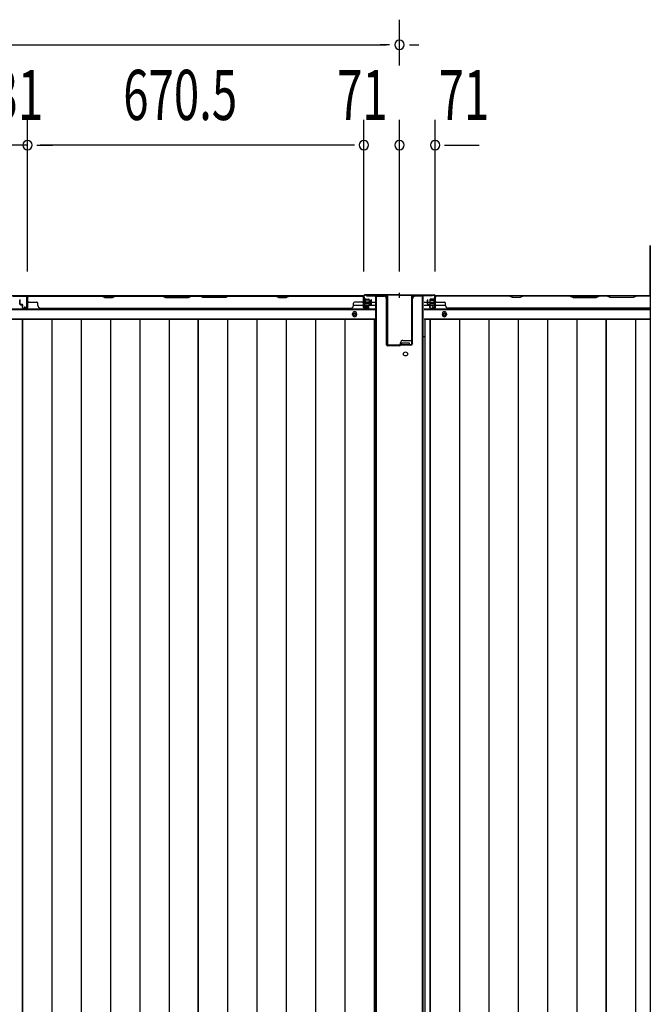
# Model space of a CAD drawing. Extents: x 542 to 20656, y 217 to 14052.
# Drawn here: x 6578 to 7835, y 6962 to 8926 of the extents above; entities that cross this region are included whole.
import ezdxf

# ---------------------------------------------------------------- set-up
doc = ezdxf.new("R2010")
doc.units = 0
doc.header["$LTSCALE"] = 50
doc.header["$MEASUREMENT"] = 0
doc.layers.get('0').update_dxf_attribs({"linetype": 'CONTINUOUS'})
for name, color, linetype in [('SUNPOU', 4, 'CONTINUOUS'), ('下枠中', 2, 'CONTINUOUS'), ('下枠後', 2, 'CONTINUOUS'), ('中柱後', 3, 'CONTINUOUS'), ('中柱後補強', 2, 'CONTINUOUS'), ('壁パネル', 2, 'CONTINUOUS'), ('床押さえ', 1, 'CONTINUOUS'), ('床板', 7, 'CONTINUOUS'), ('柱後', 3, 'CONTINUOUS'), ('間柱', 3, 'CONTINUOUS')]:
    doc.layers.add(name, color=color, linetype=linetype)
doc.styles.add('00', font='ROMANS', dxfattribs={"width": 0.666667, "bigfont": 'BIGFONT'})

msp = doc.modelspace()

# ---------------------------------------------------------------- linework, layer by layer
at = {"color": 6}
for p, q in [((7835.1, 8475.3), (7835.1, 5713.8)), ((7835.1, 8375.3), (7835.1, 8475.3))]:
    msp.add_line(p, q, dxfattribs=at)
at = {"layer": 'SUNPOU'}
for p, q in [((7335.1, 8834.6), (7335.1, 8925.7)), ((7335.1, 8834.6), (7335.1, 8925.7)), ((4445.1, 8875.7), (7309.1, 8875.7)), ((7315.3, 8875.7), (7296.6, 8875.7)), ((7315.3, 8875.7), (7296.6, 8875.7)), ((7354.8, 8875.7), (7373.6, 8875.7)), ((7354.8, 8875.7), (7373.6, 8875.7)), ((6593.6, 8423.7), (6593.6, 8725.7)), ((6593.6, 8423.7), (6593.6, 8725.7)), ((7264.1, 8423.3), (7264.1, 8725.7)), ((7264.1, 8423.3), (7264.1, 8725.7)), ((7335.1, 8423.3), (7335.1, 8725.7)), ((7406.1, 8423.3), (7406.1, 8725.7)), ((7406.1, 8423.3), (7406.1, 8725.7)), ((6593.6, 8675.7), (6562.6, 8675.7)), ((6612.3, 8675.7), (6631.1, 8675.7)), ((6612.3, 8675.7), (6631.1, 8675.7)), ((7239.1, 8675.7), (6618.6, 8675.7)), ((6618.6, 8675.7), (6643.6, 8675.7)), ((7239.1, 8675.7), (7214.1, 8675.7)), ((7245.3, 8675.7), (7226.6, 8675.7)), ((7245.3, 8675.7), (7226.6, 8675.7)), ((7424.8, 8675.7), (7443.6, 8675.7)), ((7424.8, 8675.7), (7493.6, 8675.7)), ((7431.1, 8675.7), (7456.1, 8675.7))]:
    msp.add_line(p, q, dxfattribs=at)
for centre, start, end in [((7335.1, 8875.7), 0, 180), ((7335.1, 8875.7), 0, 180), ((7335.1, 8875.7), 180, 0), ((7335.1, 8875.7), 180, 0), ((6593.6, 8675.7), 0, 180), ((6593.6, 8675.7), 0, 180), ((7264.1, 8675.7), 0, 180), ((7264.1, 8675.7), 0, 180), ((7335.1, 8675.7), 0, 180), ((7335.1, 8675.7), 0, 180), ((7406.1, 8675.7), 0, 180), ((7406.1, 8675.7), 0, 180), ((6593.6, 8675.7), 180, 0), ((6593.6, 8675.7), 180, 0), ((7264.1, 8675.7), 180, 0), ((7264.1, 8675.7), 180, 0), ((7335.1, 8675.7), 180, 0), ((7335.1, 8675.7), 180, 0), ((7406.1, 8675.7), 180, 0), ((7406.1, 8675.7), 180, 0)]:
    msp.add_arc(centre, 9.38, start, end, dxfattribs=at)
at = {"layer": '下枠中'}
for p, q in [((7288.1, 6084.1), (7288.1, 8374.1)), ((7288.1, 8374.1), (7304.1, 8374.1)), ((7288.1, 8374.1), (7304.1, 8374.1)), ((7289.1, 6797.8), (7289.1, 8374.1)), ((7309.1, 8288.1), (7309.1, 8369.1)), ((7309.1, 8277.1), (7309.1, 8369.1)), ((7361.1, 8288.1), (7361.1, 8369.1)), ((7382.1, 8374.1), (7366.1, 8374.1)), ((7382.1, 8374.1), (7366.1, 8374.1)), ((7381.1, 6797.8), (7381.1, 8374.1)), ((7382.1, 6084.1), (7382.1, 8374.1)), ((7288.1, 8294.1), (7284.3, 8294.1)), ((7382.1, 8294.1), (7385.8, 8294.1)), ((7335.1, 8275.1), (7311.1, 8275.1)), ((7337.1, 8277.1), (7337.1, 8281.1)), ((7340.1, 8277.1), (7340.1, 8281.1)), ((7340.1, 8281.1), (7347.1, 8281.1)), ((7354.1, 8277.1), (7340.1, 8277.1)), ((7342.1, 8286.1), (7359.1, 8286.1)), ((7347.1, 8281.1), (7354.1, 8281.1)), ((7354.1, 8281.1), (7354.1, 8277.1))]:
    msp.add_line(p, q, dxfattribs=at)
msp.add_circle((7347.1, 8259.1), 4, dxfattribs=at)
for centre, radius, start, end in [((7304.1, 8369.1), 5, 0, 90), ((7366.1, 8369.1), 5, 90, 180), ((7359.1, 8288.1), 2, 270, 0), ((7311.1, 8277.1), 2, 180, 270), ((7335.1, 8277.1), 2, 270, 0), ((7342.1, 8281.1), 5, 90, 180)]:
    msp.add_arc(centre, radius, start, end, dxfattribs=at)
at = {"layer": '下枠後'}
for p, q in [((4489.2, 8375.3), (7264.9, 8375.3)), ((7263.1, 8371.3), (7263.1, 8352.3)), ((7264.6, 8372.3), (7264.1, 8372.3)), ((7265.6, 8366.9), (7265.6, 8371.3)), ((7265.6, 8365.9), (7265.6, 8366.9)), ((7265.6, 8356.3), (7265.6, 8365.9)), ((7405.2, 8375.3), (7835.1, 8375.3)), ((4468.1, 8347.8), (7286.1, 8347.8)), ((7243.3, 8356.3), (7263.1, 8356.3)), ((7265.1, 8350.3), (7269.6, 8350.3)), ((7265.1, 8350.3), (7269.6, 8350.3)), ((7265.6, 8362.3), (7286.1, 8362.3)), ((7265.6, 8356.3), (7265.6, 8355.3)), ((7271.6, 8356.3), (7265.6, 8356.3)), ((7271.6, 8355.3), (7265.6, 8355.3)), ((7271.6, 8352.3), (7271.6, 8356.3)), ((7272.1, 8356.3), (7286.1, 8356.3)), ((7384.1, 8362.3), (7390.8, 8362.3)), ((7384.1, 8356.3), (7395.8, 8356.3)), ((7384.1, 8347.8), (7835.1, 8347.8)), ((7391.8, 8362.3), (7405.3, 8362.3)), ((7396.8, 8356.3), (7405.3, 8356.3)), ((7406.1, 8362.3), (7406.3, 8362.3)), ((7406.1, 8356.3), (7406.3, 8356.3)), ((7406.8, 8356.3), (7426.8, 8356.3)), ((4468.1, 8329.3), (7286.1, 8329.3)), ((7384.1, 8329.3), (7835.1, 8329.3))]:
    msp.add_line(p, q, dxfattribs=at)
at = {"layer": '下枠後', "color": 4}
for centre in [(7245.6, 8338.3), (7424.6, 8338.3)]:
    msp.add_circle(centre, 3, dxfattribs=at)
at = {"layer": '下枠後'}
for centre in [(7245.6, 8338.3), (7424.6, 8338.3)]:
    msp.add_circle(centre, 2, dxfattribs=at)
for centre, radius, start, end in [((7264.1, 8371.3), 1, 90, 180), ((7264.6, 8371.3), 1, 0, 90), ((7265.1, 8352.3), 2, 180, 270), ((7269.6, 8352.3), 2, 270, 0)]:
    msp.add_arc(centre, radius, start, end, dxfattribs=at)
at = {"layer": '中柱後'}
for p, q in [((7263.7, 8369.9), (7264.2, 8369.3)), ((7263.7, 8369.9), (7263.7, 8358.3)), ((7274.4, 8367.1), (7263.7, 8367.1)), ((7274.4, 8366.1), (7263.7, 8366.1)), ((7264.1, 8353.9), (7264.1, 8375.1)), ((7264.2, 8369.3), (7264.9, 8369.3)), ((7264.9, 8353.9), (7264.9, 8375.1)), ((7335.1, 8377.1), (7266.1, 8377.1)), ((7335.1, 8376.3), (7266.1, 8376.3)), ((7266.4, 8369.4), (7266.4, 8358.9)), ((7266.4, 8368.6), (7273.4, 8368.6)), ((7274.4, 8367.6), (7274.4, 8360.6)), ((7335.1, 8370.7), (7335.1, 8381.1)), ((7335.1, 8370.7), (7335.1, 8381.1)), ((7335.1, 8377.1), (7404.1, 8377.1)), ((7335.1, 8376.3), (7404.1, 8376.3)), ((7395.8, 8367.6), (7395.8, 8360.6)), ((7395.8, 8367.1), (7406.5, 8367.1)), ((7395.8, 8366.1), (7406.5, 8366.1)), ((7403.8, 8368.6), (7396.8, 8368.6)), ((7403.8, 8369.4), (7403.8, 8358.9)), ((7405.3, 8353.9), (7405.3, 8375.1)), ((7406, 8369.3), (7405.3, 8369.3)), ((7406.5, 8369.9), (7406, 8369.3)), ((7406.1, 8353.9), (7406.1, 8375.1)), ((7406.5, 8369.9), (7406.5, 8358.3)), ((7274.4, 8362.1), (7263.7, 8362.1)), ((7274.4, 8361.1), (7263.7, 8361.1)), ((7263.7, 8358.3), (7264.2, 8358.9)), ((7264.9, 8358.9), (7264.2, 8358.9)), ((7269.5, 8353.9), (7266.1, 8352.9)), ((7269.8, 8353.1), (7266.3, 8352.2)), ((7273.4, 8359.6), (7266.4, 8359.6)), ((7395.8, 8362.1), (7406.5, 8362.1)), ((7395.8, 8361.1), (7406.5, 8361.1)), ((7396.8, 8359.6), (7403.8, 8359.6)), ((7400.3, 8353.1), (7403.8, 8352.2)), ((7400.6, 8353.9), (7404, 8352.9)), ((7405.3, 8358.9), (7406, 8358.9)), ((7406.5, 8358.3), (7406, 8358.9))]:
    msp.add_line(p, q, dxfattribs=at)
for centre, radius, start, end in [((7266.1, 8375.1), 2, 90, 180), ((7266.1, 8375.1), 1.2, 90, 180), ((7265.6, 8369.4), 0.75, 0, 180), ((7273.4, 8367.6), 1, 0, 90), ((7396.8, 8367.6), 1, 90, 180), ((7404.5, 8369.4), 0.75, 0, 180), ((7404.1, 8375.1), 2, 0, 90), ((7404.1, 8375.1), 1.2, 0, 90), ((7265.9, 8353.9), 1.8, 180, 285.4846), ((7265.6, 8358.9), 0.75, 180, 0), ((7265.9, 8353.9), 1, 180, 285.4846), ((7269.7, 8353.5), 0.4, 285.4846, 105.4846), ((7273.4, 8360.6), 1, 270, 0), ((7396.8, 8360.6), 1, 180, 270), ((7400.5, 8353.5), 0.4, 74.5154, 254.5154), ((7404.5, 8358.9), 0.75, 180, 0), ((7404.3, 8353.9), 1.8, 254.5154, 0), ((7404.3, 8353.9), 1, 254.5154, 0)]:
    msp.add_arc(centre, radius, start, end, dxfattribs=at)
at = {"layer": '中柱後補強'}
for p, q in [((7269.1, 8376.3), (7309.1, 8376.3)), ((7269.1, 8375.1), (7269.1, 8376.3)), ((7269.1, 8375.1), (7309.1, 8375.1)), ((7310.1, 8374.1), (7310.1, 8278.5)), ((7311.3, 8374.1), (7311.3, 8278.5)), ((7358.9, 8374.1), (7358.9, 8278.5)), ((7360.1, 8374.1), (7360.1, 8278.5)), ((7401.1, 8376.3), (7361.1, 8376.3)), ((7401.1, 8375.1), (7361.1, 8375.1)), ((7401.1, 8375.1), (7401.1, 8376.3)), ((7312.3, 8277.5), (7335.1, 8277.5)), ((7312.3, 8276.3), (7335.1, 8276.3)), ((7357.9, 8277.5), (7335.1, 8277.5)), ((7357.9, 8276.3), (7335.1, 8276.3)), ((7343.1, 8277.5), (7343.1, 8276.3)), ((7351.1, 8276.3), (7351.1, 8277.5))]:
    msp.add_line(p, q, dxfattribs=at)
for centre, radius, start, end in [((7309.1, 8374.1), 2.2, 0, 90), ((7309.1, 8374.1), 1, 0, 90), ((7361.1, 8374.1), 2.2, 90, 180), ((7361.1, 8374.1), 1, 90, 180), ((7312.3, 8278.5), 2.2, 180, 270), ((7312.3, 8278.5), 1, 180, 270), ((7357.9, 8278.5), 1, 270, 0), ((7357.9, 8278.5), 2.2, 270, 0)]:
    msp.add_arc(centre, radius, start, end, dxfattribs=at)
at = {"layer": '壁パネル'}
for p, q in [((6578.1, 8358.6), (6578.1, 8366.6)), ((6578.3, 8358.6), (6578.3, 8366.6)), ((6578.3, 8358.6), (6578.3, 8366.6)), ((6578.8, 8358.6), (6578.8, 8366.6)), ((6578.8, 8358.6), (6578.8, 8366.6)), ((6579.3, 8359.1), (6579.3, 8366.6)), ((6579.3, 8359.1), (6579.3, 8366.6)), ((6593.8, 8351.6), (6593.8, 8373.6)), ((6593.8, 8368.1), (6593.8, 8373.6)), ((6593.8, 8351.6), (6593.8, 8373.6)), ((6593.8, 8368.1), (6593.8, 8373.6)), ((6593.8, 8351.6), (6593.8, 8372.6)), ((6594.3, 8351.6), (6594.3, 8375.1)), ((6594.3, 8375.1), (7263.3, 8375.1)), ((6594.3, 8351.6), (6594.3, 8375.1)), ((6594.3, 8375.1), (7263.3, 8375.1)), ((6594.3, 8351.6), (6594.3, 8372.6)), ((6742.2, 8375.1), (6596.3, 8375.1)), ((6596.3, 8374.6), (6742, 8374.6)), ((6742, 8374.6), (6748, 8371.6)), ((6748.2, 8372.1), (6742.2, 8375.1)), ((6748, 8371.6), (6763, 8371.6)), ((6762.8, 8372.1), (6748.2, 8372.1)), ((6768.8, 8375.1), (6762.8, 8372.1)), ((6763, 8371.6), (6769, 8374.6)), ((6863, 8375.1), (6768.8, 8375.1)), ((6769, 8374.6), (6862.8, 8374.6)), ((6862.8, 8374.6), (6868.8, 8371.6)), ((6869, 8372.1), (6863, 8375.1)), ((6868.8, 8371.6), (6914.8, 8371.6)), ((6914.6, 8372.1), (6869, 8372.1)), ((6920.6, 8375.1), (6914.6, 8372.1)), ((6914.8, 8371.6), (6920.8, 8374.6)), ((6937, 8375.1), (6920.6, 8375.1)), ((6920.8, 8374.6), (6936.8, 8374.6)), ((6942.8, 8371.6), (6936.8, 8374.6)), ((6937, 8375.1), (6943, 8372.1)), ((6988.8, 8371.6), (6942.8, 8371.6)), ((6943, 8372.1), (6988.6, 8372.1)), ((6988.6, 8372.1), (6994.6, 8375.1)), ((6994.8, 8374.6), (6988.8, 8371.6)), ((7088.7, 8375.1), (6994.6, 8375.1)), ((6994.8, 8374.6), (7088.5, 8374.6)), ((7088.5, 8374.6), (7094.5, 8371.6)), ((7094.7, 8372.1), (7088.7, 8375.1)), ((7094.5, 8371.6), (7109.5, 8371.6)), ((7109.4, 8372.1), (7094.7, 8372.1)), ((7115.4, 8375.1), (7109.4, 8372.1)), ((7109.5, 8371.6), (7115.5, 8374.6)), ((7261.3, 8375.1), (7115.4, 8375.1)), ((7115.5, 8374.6), (7261.3, 8374.6)), ((7263.3, 8351.6), (7263.3, 8375.1)), ((7263.3, 8351.6), (7263.3, 8372.6)), ((7263.8, 8351.6), (7263.8, 8373.6)), ((7263.8, 8371.1), (7263.8, 8373.6)), ((7263.8, 8351.6), (7263.8, 8372.6)), ((7278.3, 8359.1), (7278.3, 8366.6)), ((7278.3, 8359.1), (7278.3, 8366.6)), ((7278.8, 8358.6), (7278.8, 8366.6)), ((7278.8, 8358.6), (7278.8, 8366.6)), ((7279.3, 8358.6), (7279.3, 8366.6)), ((7279.3, 8358.6), (7279.3, 8366.6)), ((7390.8, 8358.6), (7390.8, 8366.6)), ((7390.8, 8358.6), (7390.8, 8366.6)), ((7391.3, 8358.6), (7391.3, 8366.6)), ((7391.3, 8358.6), (7391.3, 8366.6)), ((7391.8, 8359.1), (7391.8, 8366.6)), ((7391.8, 8359.1), (7391.8, 8366.6)), ((7406.3, 8351.6), (7406.3, 8373.6)), ((7406.3, 8371.1), (7406.3, 8373.6)), ((7406.3, 8351.6), (7406.3, 8372.6)), ((7835.1, 8375.1), (7406.8, 8375.1)), ((7406.8, 8351.6), (7406.8, 8375.1)), ((7835.1, 8375.1), (7406.8, 8375.1)), ((7406.8, 8351.6), (7406.8, 8372.6)), ((7408.8, 8375.1), (7554.8, 8375.1)), ((7554.6, 8374.6), (7408.8, 8374.6)), ((7560.6, 8371.6), (7554.6, 8374.6)), ((7554.8, 8375.1), (7560.8, 8372.1)), ((7575.6, 8371.6), (7560.6, 8371.6)), ((7560.8, 8372.1), (7575.4, 8372.1)), ((7575.4, 8372.1), (7581.4, 8375.1)), ((7581.6, 8374.6), (7575.6, 8371.6)), ((7581.4, 8375.1), (7675.5, 8375.1)), ((7675.3, 8374.6), (7581.6, 8374.6)), ((7675.3, 8374.6), (7681.3, 8371.6)), ((7681.5, 8372.1), (7675.5, 8375.1)), ((7681.3, 8371.6), (7727.3, 8371.6)), ((7727.1, 8372.1), (7681.5, 8372.1)), ((7733.1, 8375.1), (7727.1, 8372.1)), ((7727.3, 8371.6), (7733.3, 8374.6)), ((7733.1, 8375.1), (7749.5, 8375.1)), ((7749.3, 8374.6), (7733.3, 8374.6)), ((7755.3, 8371.6), (7749.3, 8374.6)), ((7749.5, 8375.1), (7755.5, 8372.1)), ((7801.3, 8371.6), (7755.3, 8371.6)), ((7755.5, 8372.1), (7801.1, 8372.1)), ((7801.1, 8372.1), (7807.1, 8375.1)), ((7807.3, 8374.6), (7801.3, 8371.6)), ((7807.1, 8375.1), (7835.1, 8375.1)), ((7835.1, 8374.6), (7807.3, 8374.6)), ((6579.8, 8357.6), (6582.8, 8357.6)), ((6579.8, 8357.6), (6582.8, 8357.6)), ((6579.8, 8357.1), (6582.3, 8357.1)), ((6579.8, 8357.1), (6582.3, 8357.1)), ((6580.3, 8358.1), (6582.8, 8358.1)), ((6580.3, 8358.1), (6582.8, 8358.1)), ((6583.3, 8351.6), (6583.3, 8356.1)), ((6583.3, 8351.6), (6583.3, 8356.1)), ((6583.8, 8351.6), (6583.8, 8356.6)), ((6583.8, 8351.6), (6583.8, 8356.6)), ((6583.8, 8354.1), (6584.3, 8354.1)), ((6583.8, 8354.1), (6584.3, 8354.1)), ((6584.3, 8354.1), (6584.3, 8356.6)), ((6584.3, 8354.1), (6584.3, 8356.6)), ((6584.8, 8350.6), (6592.8, 8350.6)), ((6584.8, 8350.6), (6592.8, 8350.6)), ((6584.8, 8350.6), (6592.8, 8350.6)), ((6584.8, 8350.1), (6592.8, 8350.1)), ((6584.8, 8350.1), (6592.8, 8350.1)), ((6584.8, 8350.1), (6592.8, 8350.1)), ((6596.3, 8362.1), (6612.3, 8362.1)), ((6614.3, 8355.6), (6614.3, 8360.1)), ((6619.3, 8350.6), (6619.3, 8350.1)), ((6619.3, 8350.1), (7238.3, 8350.1)), ((7238.3, 8350.6), (7238.3, 8350.1)), ((7243.3, 8355.6), (7243.3, 8360.1)), ((7261.3, 8362.1), (7245.3, 8362.1)), ((7272.8, 8350.6), (7264.8, 8350.6)), ((7272.8, 8350.6), (7264.8, 8350.6)), ((7272.8, 8350.1), (7264.8, 8350.1)), ((7272.8, 8350.1), (7264.8, 8350.1)), ((7273.3, 8354.1), (7273.3, 8356.6)), ((7273.3, 8354.1), (7273.3, 8356.6)), ((7273.8, 8354.1), (7273.3, 8354.1)), ((7273.8, 8354.1), (7273.3, 8354.1)), ((7273.8, 8351.6), (7273.8, 8356.6)), ((7273.8, 8351.6), (7273.8, 8356.6)), ((7274.3, 8351.6), (7274.3, 8356.1)), ((7274.3, 8351.6), (7274.3, 8356.1)), ((7277.3, 8358.1), (7274.8, 8358.1)), ((7277.3, 8358.1), (7274.8, 8358.1)), ((7277.8, 8357.6), (7274.8, 8357.6)), ((7277.8, 8357.6), (7274.8, 8357.6)), ((7277.8, 8357.1), (7275.3, 8357.1)), ((7277.8, 8357.1), (7275.3, 8357.1)), ((7392.3, 8357.6), (7395.3, 8357.6)), ((7392.3, 8357.6), (7395.3, 8357.6)), ((7392.3, 8357.1), (7394.8, 8357.1)), ((7392.3, 8357.1), (7394.8, 8357.1)), ((7392.8, 8358.1), (7395.3, 8358.1)), ((7392.8, 8358.1), (7395.3, 8358.1)), ((7395.8, 8351.6), (7395.8, 8356.1)), ((7395.8, 8351.6), (7395.8, 8356.1)), ((7396.3, 8351.6), (7396.3, 8356.6)), ((7396.3, 8351.6), (7396.3, 8356.6)), ((7396.3, 8354.1), (7396.8, 8354.1)), ((7396.3, 8354.1), (7396.8, 8354.1)), ((7396.8, 8354.1), (7396.8, 8356.6)), ((7396.8, 8354.1), (7396.8, 8356.6)), ((7397.3, 8350.6), (7405.3, 8350.6)), ((7397.3, 8350.6), (7405.3, 8350.6)), ((7397.3, 8350.1), (7405.3, 8350.1)), ((7397.3, 8350.1), (7405.3, 8350.1)), ((7408.8, 8362.1), (7424.8, 8362.1)), ((7426.8, 8355.6), (7426.8, 8360.1)), ((7431.8, 8350.6), (7431.8, 8350.1)), ((7835.1, 8350.1), (7431.8, 8350.1))]:
    msp.add_line(p, q, dxfattribs=at)
for centre, radius, start, end in [((6578.8, 8366.6), 0.5, 0, 180), ((6578.8, 8366.6), 0.5, 0, 180), ((6596.3, 8372.6), 2.5, 90, 180), ((6595.3, 8373.6), 1.5, 131.8103, 180), ((6595.3, 8373.6), 1.5, 131.8103, 180), ((6596.3, 8372.6), 2, 90, 180), ((6771.7, 8374), 0.6, 90, 116.5651), ((7261.3, 8372.6), 2.5, 0, 90), ((7261.3, 8372.6), 2, 0, 90), ((7262.3, 8373.6), 1.5, 0, 48.1897), ((7278.8, 8366.6), 0.5, 0, 180), ((7278.8, 8366.6), 0.5, 0, 180), ((7391.3, 8366.6), 0.5, 0, 180), ((7391.3, 8366.6), 0.5, 0, 180), ((7408.8, 8372.6), 2.5, 90, 180), ((7407.8, 8373.6), 1.5, 131.8103, 180), ((7408.8, 8372.6), 2, 90, 180), ((6579.8, 8358.6), 1.5, 180, 270), ((6579.8, 8358.6), 1.5, 180, 270), ((6580.3, 8359.1), 1.5, 180, 270), ((6580.3, 8359.1), 1.5, 180, 270), ((6579.8, 8358.6), 1, 180, 270), ((6579.8, 8358.6), 1, 180, 270), ((6580.3, 8359.1), 1, 180, 270), ((6580.3, 8359.1), 1, 180, 270), ((6582.3, 8356.1), 1.5, 0, 90), ((6582.3, 8356.1), 1.5, 0, 90), ((6582.3, 8356.1), 1, 0, 90), ((6582.3, 8356.1), 1, 0, 90), ((6582.8, 8356.6), 1.5, 0, 90), ((6582.8, 8356.6), 1.5, 0, 90), ((6582.8, 8356.6), 1, 0, 90), ((6582.8, 8356.6), 1, 0, 90), ((6584.8, 8351.6), 1.5, 180, 270), ((6584.8, 8351.6), 1.5, 180, 270), ((6584.8, 8351.6), 1, 180, 270), ((6584.8, 8351.6), 1, 180, 270), ((6592.8, 8351.6), 1.5, 270, 0), ((6592.8, 8351.6), 1, 270, 0), ((6592.8, 8351.6), 1.5, 270, 0), ((6592.8, 8351.6), 1, 270, 0), ((6592.8, 8351.6), 1.5, 270, 0), ((6592.8, 8351.6), 1, 270, 0), ((6596.3, 8364.1), 2, 180, 270), ((6596.3, 8364.1), 2, 180, 270), ((6612.3, 8360.1), 2, 0, 90), ((6619.3, 8355.6), 5, 180, 270), ((7238.3, 8355.6), 5, 270, 0), ((7245.3, 8360.1), 2, 90, 180), ((7261.3, 8364.1), 2, 270, 0), ((7264.8, 8351.6), 1.5, 180, 270), ((7264.8, 8351.6), 1.5, 180, 270), ((7264.8, 8351.6), 1, 180, 270), ((7264.8, 8351.6), 1, 180, 270), ((7272.8, 8351.6), 1.5, 270, 0), ((7272.8, 8351.6), 1, 270, 0), ((7272.8, 8351.6), 1.5, 270, 0), ((7272.8, 8351.6), 1, 270, 0), ((7274.8, 8356.6), 1.5, 90, 180), ((7274.8, 8356.6), 1.5, 90, 180), ((7274.8, 8356.6), 1, 90, 180), ((7275.3, 8356.1), 1.5, 90, 180), ((7274.8, 8356.6), 1, 90, 180), ((7275.3, 8356.1), 1.5, 90, 180), ((7275.3, 8356.1), 1, 90, 180), ((7275.3, 8356.1), 1, 90, 180), ((7277.3, 8359.1), 1.5, 270, 0), ((7277.3, 8359.1), 1, 270, 0), ((7277.3, 8359.1), 1.5, 270, 0), ((7277.3, 8359.1), 1, 270, 0), ((7277.8, 8358.6), 1.5, 270, 0), ((7277.8, 8358.6), 1, 270, 0), ((7277.8, 8358.6), 1.5, 270, 0), ((7277.8, 8358.6), 1, 270, 0), ((7392.3, 8358.6), 1.5, 180, 270), ((7392.3, 8358.6), 1.5, 180, 270), ((7392.8, 8359.1), 1.5, 180, 270), ((7392.8, 8359.1), 1.5, 180, 270), ((7392.3, 8358.6), 1, 180, 270), ((7392.3, 8358.6), 1, 180, 270), ((7392.8, 8359.1), 1, 180, 270), ((7392.8, 8359.1), 1, 180, 270), ((7394.8, 8356.1), 1.5, 0, 90), ((7394.8, 8356.1), 1.5, 0, 90), ((7394.8, 8356.1), 1, 0, 90), ((7394.8, 8356.1), 1, 0, 90), ((7395.3, 8356.6), 1.5, 0, 90), ((7395.3, 8356.6), 1.5, 0, 90), ((7395.3, 8356.6), 1, 0, 90), ((7395.3, 8356.6), 1, 0, 90), ((7397.3, 8351.6), 1.5, 180, 270), ((7397.3, 8351.6), 1.5, 180, 270), ((7397.3, 8351.6), 1, 180, 270), ((7397.3, 8351.6), 1, 180, 270), ((7405.3, 8351.6), 1.5, 270, 0), ((7405.3, 8351.6), 1, 270, 0), ((7405.3, 8351.6), 1.5, 270, 0), ((7405.3, 8351.6), 1, 270, 0), ((7408.8, 8364.1), 2, 180, 270), ((7424.8, 8360.1), 2, 0, 90), ((7431.8, 8355.6), 5, 180, 270)]:
    msp.add_arc(centre, radius, start, end, dxfattribs=at)
at = {"layer": '床押さえ'}
for p, q in [((4468.1, 8349.3), (7286.1, 8349.3)), ((7384.1, 8349.3), (7835.1, 8349.3)), ((7241.6, 8337.3), (7241.6, 8339.3)), ((7249.6, 8339.3), (7249.6, 8337.3)), ((7420.6, 8337.3), (7420.6, 8339.3)), ((7428.6, 8339.3), (7428.6, 8337.3))]:
    msp.add_line(p, q, dxfattribs=at)
for centre, start, end in [((7245.6, 8339.3), 0, 180), ((7245.6, 8337.3), 180, 0), ((7424.6, 8339.3), 0, 180), ((7424.6, 8337.3), 180, 0)]:
    msp.add_arc(centre, 4, start, end, dxfattribs=at)
at = {"layer": '床板'}
for p, q in [((6232.8, 8328.1), (6583.3, 8328.1)), ((6583.3, 8328.1), (6933.8, 8328.1)), ((6583.3, 5942.6), (6583.3, 8328.1)), ((6583.3, 8328.1), (6583.3, 5942.6)), ((6641.8, 8328.1), (6641.8, 5942.6)), ((6700.3, 8328.1), (6700.3, 5942.6)), ((6758.8, 8328.1), (6758.8, 5942.6)), ((6817.3, 8328.1), (6817.3, 5942.6)), ((6875.8, 8328.1), (6875.8, 5942.6)), ((6933.8, 8328.1), (7284.3, 8328.1)), ((6933.8, 5942.6), (6933.8, 8328.1)), ((6933.8, 8328.1), (6933.8, 5942.6)), ((6992.3, 8328.1), (6992.3, 5942.6)), ((7050.8, 8328.1), (7050.8, 5942.6)), ((7109.3, 8328.1), (7109.3, 5942.6)), ((7167.8, 8328.1), (7167.8, 5942.6)), ((7226.3, 8328.1), (7226.3, 5942.6)), ((7284.3, 8328.1), (7284.3, 5942.6)), ((7385.8, 8328.1), (7746.8, 8328.1)), ((7385.8, 8328.1), (7385.8, 5942.6)), ((7396.3, 8328.1), (7396.3, 5942.6)), ((7396.3, 8328.1), (7746.8, 8328.1)), ((7396.3, 5942.6), (7396.3, 8328.1)), ((7454.8, 8328.1), (7454.8, 5942.6)), ((7513.3, 8328.1), (7513.3, 5942.6)), ((7571.8, 8328.1), (7571.8, 5942.6)), ((7630.3, 8328.1), (7630.3, 5942.6)), ((7688.8, 8328.1), (7688.8, 5942.6)), ((7746.8, 8328.1), (7746.8, 5942.6)), ((7746.8, 8328.1), (7835.1, 8328.1)), ((7746.8, 5942.6), (7746.8, 8328.1)), ((7805.3, 8328.1), (7805.3, 5942.6))]:
    msp.add_line(p, q, dxfattribs=at)
at = {"layer": '柱後'}
msp.add_line((7264.9, 8357.9), (7264.9, 8368.4), dxfattribs=at)
at = {"layer": '間柱'}
for p, q in [((6564.6, 8374.3), (6591.5, 8374.3)), ((6591.5, 8373.3), (6564.6, 8373.3)), ((6592.1, 8352.3), (6592.5, 8372.3)), ((6593.5, 8372.3), (6593.1, 8352.3)), ((6587.1, 8352.3), (6587.6, 8353.2)), ((6590.1, 8350.6), (6587.1, 8352.3)), ((6587.6, 8353.2), (6590.6, 8351.4))]:
    msp.add_line(p, q, dxfattribs=at)
for centre, radius, start, end in [((6591.5, 8372.3), 2, 358.8065, 90), ((6591.5, 8372.3), 1, 358.8065, 90), ((6591.1, 8352.3), 2, 240.3369, 358.8065), ((6591.1, 8352.3), 1, 240.3369, 358.8065)]:
    msp.add_arc(centre, radius, start, end, dxfattribs=at)

# ---------------------------------------------------------------- texts
at = {"layer": 'SUNPOU', "style": '00', "width": 0.666667}
for s, p in [('31', (6524.1, 8725.7)), ('670.5', (6784.4, 8725.7)), ('71', (7210.6, 8725.7)), ('71', (7413.1, 8725.7))]:
    msp.add_text(s, height=100, dxfattribs=at).set_placement(p)

doc.saveas('drawing.dxf')
